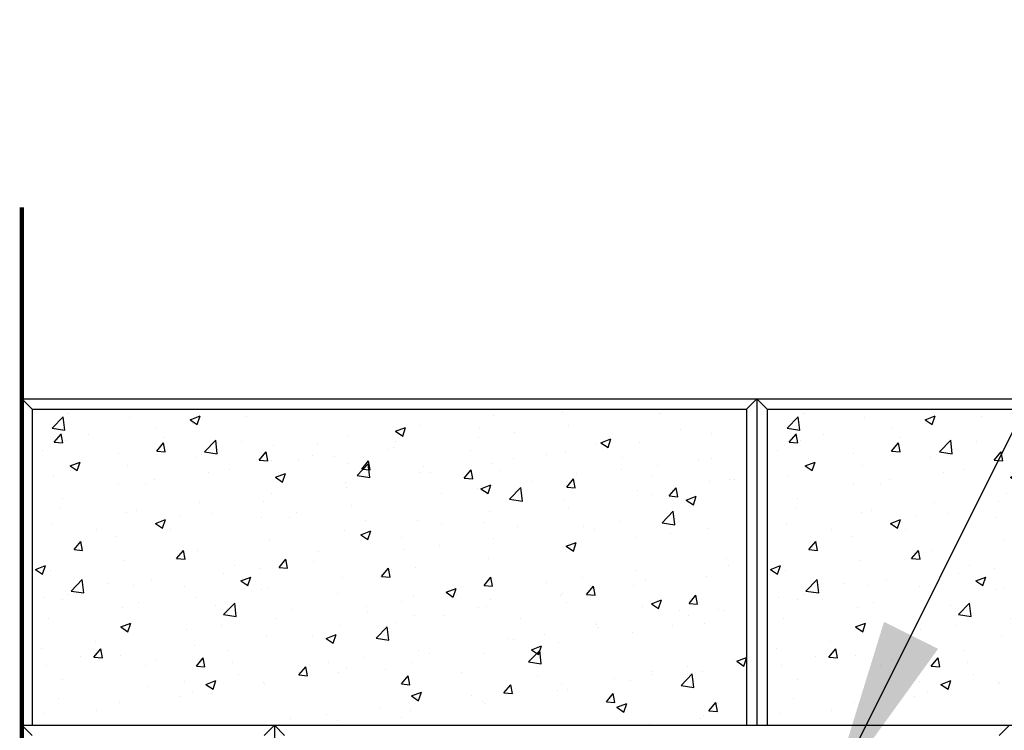
# Model space of a CAD drawing. Units: inches. Extents: x 823 to 1003, y 2984 to 3103.
# Drawn here: x 874 to 898, y 3075 to 3093 of the extents above; entities that cross this region are included whole.
import ezdxf

# ---------------------------------------------------------------- set-up
doc = ezdxf.new("R2010")
doc.units = ezdxf.units.IN
doc.header["$MEASUREMENT"] = 0
doc.layers.add('NOTES_AND_DIMS', color=7, linetype='Continuous')
doc.layers.add('SFUNIT', color=1, linetype='Continuous')
doc.styles.add('T175', font='ROMANS')
doc.dimstyles.new('1-2CD', dxfattribs={"dimtxt": 2.25, "dimasz": 4.5, "dimexe": 0.375, "dimexo": 1.125, "dimgap": 0.75, "dimtad": 0, "dimtih": 1, "dimtoh": 1, "dimzin": 0, "dimdsep": 46, "dimlunit": 4, "dimtxsty": 'T175', "dimcen": -0.5, "dimadec": 0, "dimazin": 0, "dimtfac": 1, "dimtofl": 0, "dimtmove": 0, "dimatfit": 3, "dimfxl": 0, "dimtolj": 1, "dimtzin": 0, "dimarcsym": 0})

# ---------------------------------------------------------------- blocks, each defined once
blk = doc.blocks.new('*X4')
at = {"color": 0}
for p, q in [((186.901, 174.625), (186.901, 174.625)), ((199.004, 174.639), (199.004, 174.639)), ((201.365, 174.62), (201.365, 174.62)), ((186.499, 174.259), (186.771, 174.543)), ((186.81, 174.211), (186.771, 174.543)), ((188.397, 174.523), (188.397, 174.523)), ((189.882, 174.466), (190.127, 174.56)), ((189.882, 174.466), (190.056, 174.349)), ((189.926, 174.373), (189.926, 174.373)), ((190.056, 174.349), (190.127, 174.561)), ((191.251, 174.548), (191.251, 174.548)), ((197.302, 174.561), (197.302, 174.561)), ((186.499, 174.259), (186.81, 174.211)), ((186.551, 173.917), (186.719, 174.118)), ((186.579, 174.26), (186.579, 174.26)), ((186.76, 173.899), (186.719, 174.119)), ((189.049, 174.258), (189.049, 174.258)), ((194.912, 174.186), (195.157, 174.28)), ((194.912, 174.186), (195.086, 174.069)), ((195.086, 174.069), (195.157, 174.281)), ((195.534, 174.337), (195.534, 174.337)), ((196.963, 174.288), (196.963, 174.288)), ((197.829, 174.155), (197.829, 174.155)), ((199.155, 174.329), (199.155, 174.329)), ((201.883, 174.221), (201.883, 174.221)), ((202.642, 174.129), (202.642, 174.129)), ((186.551, 173.917), (186.76, 173.899)), ((186.839, 173.967), (186.839, 173.967)), ((187.393, 174.1), (187.393, 174.1)), ((189.061, 173.698), (189.23, 173.899)), ((189.27, 173.68), (189.23, 173.899)), ((189.262, 174.021), (189.262, 174.021)), ((190.234, 173.68), (190.507, 173.964)), ((190.545, 173.632), (190.507, 173.964)), ((191.13, 173.942), (191.13, 173.942)), ((192.998, 173.864), (192.998, 173.864)), ((193.737, 174.091), (193.737, 174.091)), ((194.921, 173.938), (194.921, 173.938)), ((196.953, 174.039), (196.953, 174.039)), ((199.842, 173.87), (199.842, 173.87)), ((199.942, 173.906), (200.187, 174)), ((199.942, 173.906), (200.116, 173.788)), ((200.116, 173.789), (200.187, 174)), ((200.875, 173.905), (200.875, 173.905)), ((186.263, 173.709), (186.263, 173.709)), ((188.131, 173.63), (188.131, 173.63)), ((189.061, 173.698), (189.27, 173.679)), ((190.234, 173.68), (190.546, 173.631)), ((191.571, 173.478), (191.74, 173.679)), ((191.781, 173.46), (191.74, 173.68)), ((191.919, 173.828), (191.919, 173.828)), ((194.743, 173.748), (194.743, 173.748)), ((194.867, 173.785), (194.867, 173.785)), ((196.735, 173.706), (196.735, 173.706)), ((198.604, 173.627), (198.604, 173.627)), ((199.078, 173.658), (199.078, 173.658)), ((186.942, 173.338), (187.187, 173.432)), ((187.116, 173.22), (187.187, 173.432)), ((190, 173.551), (190, 173.551)), ((190.152, 173.604), (190.152, 173.604)), ((191.571, 173.478), (191.781, 173.46)), ((191.868, 173.472), (191.868, 173.472)), ((192.541, 173.458), (192.541, 173.458)), ((192.88, 173.588), (192.88, 173.588)), ((193.417, 173.574), (193.417, 173.574)), ((193.736, 173.393), (193.736, 173.393)), ((193.97, 173.1), (194.242, 173.384)), ((194.082, 173.259), (194.251, 173.46)), ((194.281, 173.052), (194.242, 173.385)), ((194.291, 173.241), (194.25, 173.46)), ((197.26, 173.396), (197.26, 173.396)), ((197.801, 173.52), (197.801, 173.52)), ((200.472, 173.548), (200.472, 173.548)), ((202.34, 173.469), (202.34, 173.469)), ((202.646, 173.53), (202.646, 173.53)), ((186.942, 173.338), (187.116, 173.22)), ((188.355, 173.358), (188.355, 173.358)), ((190.33, 173.167), (190.33, 173.167)), ((190.839, 173.237), (190.839, 173.237)), ((191.972, 173.057), (192.217, 173.151)), ((192.146, 172.94), (192.217, 173.152)), ((194.082, 173.259), (194.291, 173.24)), ((195.492, 173.172), (195.492, 173.172)), ((195.605, 173.314), (195.605, 173.314)), ((195.76, 173.169), (195.76, 173.169)), ((196.592, 173.039), (196.761, 173.24)), ((196.801, 173.021), (196.761, 173.24)), ((197.473, 173.236), (197.473, 173.236)), ((199.342, 173.157), (199.342, 173.157)), ((200.444, 173.24), (200.444, 173.24)), ((201.321, 173.355), (201.321, 173.355)), ((186.537, 173.095), (186.537, 173.095)), ((189.005, 172.993), (189.005, 172.993)), ((191.972, 173.057), (192.146, 172.94)), ((193.695, 172.925), (193.695, 172.925)), ((193.97, 173.1), (194.281, 173.052)), ((196.592, 173.039), (196.801, 173.021)), ((198.234, 172.949), (198.234, 172.949)), ((199.103, 172.819), (199.271, 173.02)), ((199.312, 172.801), (199.271, 173.021)), ((201.21, 173.078), (201.21, 173.078)), ((202.6, 172.964), (202.6, 172.964)), ((203.078, 172.999), (203.078, 172.999)), ((203.22, 172.996), (203.22, 172.996)), ((188.129, 172.878), (188.129, 172.878)), ((188.798, 172.887), (188.798, 172.887)), ((191.877, 172.663), (191.877, 172.663)), ((193.719, 172.819), (193.719, 172.819)), ((196.032, 172.659), (196.032, 172.659)), ((196.908, 172.774), (196.908, 172.774)), ((197.002, 172.777), (197.247, 172.871)), ((197.002, 172.777), (197.176, 172.659)), ((197.176, 172.66), (197.247, 172.871)), ((197.705, 172.521), (197.978, 172.805)), ((198.016, 172.473), (197.977, 172.805)), ((199.103, 172.819), (199.312, 172.801)), ((200.832, 172.74), (200.832, 172.74)), ((201.613, 172.6), (201.782, 172.801)), ((201.822, 172.582), (201.782, 172.801)), ((186.757, 172.537), (186.757, 172.537)), ((190.109, 172.439), (190.109, 172.439)), ((191.678, 172.469), (191.678, 172.469)), ((197.705, 172.521), (198.016, 172.473)), ((199.035, 172.493), (199.035, 172.493)), ((201.179, 172.645), (201.179, 172.645)), ((201.613, 172.6), (201.822, 172.581)), ((202.031, 172.497), (202.277, 172.591)), ((202.031, 172.497), (202.206, 172.379)), ((202.206, 172.38), (202.277, 172.591)), ((186.697, 172.321), (186.697, 172.321)), ((188.312, 172.193), (188.312, 172.193)), ((188.565, 172.242), (188.565, 172.242)), ((192.496, 172.193), (192.496, 172.193)), ((193.822, 172.368), (193.822, 172.368)), ((197.217, 172.231), (197.217, 172.231)), ((199.138, 172.295), (199.138, 172.295)), ((201.44, 171.942), (201.713, 172.226)), ((201.752, 171.894), (201.713, 172.226)), ((189.031, 171.928), (189.276, 172.022)), ((189.205, 171.811), (189.276, 172.023)), ((189.637, 172.118), (189.637, 172.118)), ((190.434, 172.163), (190.434, 172.163)), ((191.62, 172.078), (191.62, 172.078)), ((192.302, 172.084), (192.302, 172.084)), ((194.171, 172.006), (194.171, 172.006)), ((195.449, 172.007), (195.449, 172.007)), ((197.097, 171.945), (197.097, 171.945)), ((200.4, 171.975), (200.4, 171.975)), ((201.44, 171.942), (201.752, 171.893)), ((201.725, 172.149), (201.725, 172.149)), ((186.494, 171.93), (186.494, 171.93)), ((187.595, 171.768), (187.595, 171.768)), ((189.031, 171.928), (189.205, 171.811)), ((189.41, 171.787), (189.41, 171.787)), ((193.652, 171.76), (193.652, 171.76)), ((194.061, 171.648), (194.306, 171.742)), ((194.235, 171.531), (194.306, 171.742)), ((196.039, 171.927), (196.039, 171.927)), ((197.907, 171.848), (197.907, 171.848)), ((199.524, 171.859), (199.524, 171.859)), ((199.776, 171.769), (199.776, 171.769)), ((202.557, 171.799), (202.557, 171.799)), ((187.036, 171.285), (187.205, 171.486)), ((187.245, 171.267), (187.205, 171.486)), ((187.208, 171.497), (187.208, 171.497)), ((188.084, 171.612), (188.084, 171.612)), ((191.834, 171.498), (191.834, 171.498)), ((194.061, 171.648), (194.235, 171.531)), ((195.056, 171.594), (195.056, 171.594)), ((197.313, 171.568), (197.313, 171.568)), ((199.091, 171.368), (199.336, 171.462)), ((199.265, 171.251), (199.336, 171.462)), ((200.789, 171.575), (200.789, 171.575)), ((201.644, 171.69), (201.644, 171.69)), ((187.036, 171.285), (187.245, 171.266)), ((189.547, 171.065), (189.715, 171.266)), ((189.756, 171.047), (189.715, 171.267)), ((190.066, 171.274), (190.066, 171.274)), ((193.014, 171.244), (193.014, 171.244)), ((195.111, 171.278), (195.111, 171.278)), ((195.988, 171.394), (195.988, 171.394)), ((198.992, 171.328), (198.992, 171.328)), ((199.091, 171.368), (199.265, 171.25)), ((188.269, 171.027), (188.269, 171.027)), ((189.547, 171.065), (189.756, 171.047)), ((192.057, 170.845), (192.226, 171.047)), ((192.266, 170.828), (192.226, 171.047)), ((192.901, 170.987), (192.901, 170.987)), ((197.175, 171.066), (197.175, 171.066)), ((203.015, 171.06), (203.015, 171.06)), ((186.09, 170.799), (186.335, 170.894)), ((186.09, 170.799), (186.264, 170.682)), ((186.264, 170.682), (186.335, 170.894)), ((186.452, 170.765), (186.452, 170.765)), ((190.973, 170.894), (190.973, 170.894)), ((191.575, 170.813), (191.575, 170.813)), ((192.057, 170.845), (192.266, 170.827)), ((194.567, 170.626), (194.736, 170.827)), ((194.777, 170.608), (194.736, 170.827)), ((195.407, 170.842), (195.407, 170.842)), ((200.805, 170.769), (200.805, 170.769)), ((203.076, 170.907), (203.076, 170.907)), ((186.015, 170.533), (186.015, 170.533)), ((186.963, 170.27), (187.236, 170.554)), ((187.274, 170.222), (187.235, 170.555)), ((188.932, 170.543), (188.932, 170.543)), ((190.699, 170.698), (190.699, 170.698)), ((191.12, 170.519), (191.365, 170.613)), ((191.12, 170.519), (191.294, 170.402)), ((191.294, 170.402), (191.365, 170.614)), ((193.61, 170.595), (193.61, 170.595)), ((194.567, 170.626), (194.777, 170.608)), ((197.078, 170.406), (197.247, 170.607)), ((197.287, 170.388), (197.247, 170.608)), ((199.479, 170.594), (199.479, 170.594)), ((201.035, 170.557), (201.035, 170.557)), ((202.515, 170.634), (202.515, 170.634)), ((186.963, 170.27), (187.274, 170.222)), ((187.884, 170.454), (187.884, 170.454)), ((188.489, 170.407), (188.489, 170.407)), ((189.752, 170.375), (189.752, 170.375)), ((191.621, 170.296), (191.621, 170.296)), ((191.792, 170.333), (191.792, 170.333)), ((196.15, 170.239), (196.395, 170.333)), ((196.324, 170.122), (196.395, 170.333)), ((197.078, 170.406), (197.287, 170.388)), ((198.603, 170.479), (198.603, 170.479)), ((199.588, 170.187), (199.757, 170.388)), ((199.797, 170.169), (199.757, 170.388)), ((200.747, 170.409), (200.747, 170.409)), ((186.287, 170.117), (186.287, 170.117)), ((186.753, 170.063), (186.753, 170.063)), ((186.891, 170.193), (186.891, 170.193)), ((187.163, 170.232), (187.163, 170.232)), ((190.024, 170.109), (190.024, 170.109)), ((193.489, 170.217), (193.489, 170.217)), ((195.067, 170.013), (195.067, 170.013)), ((195.357, 170.138), (195.357, 170.138)), ((196.15, 170.239), (196.324, 170.121)), ((196.392, 170.188), (196.392, 170.188)), ((197.226, 170.059), (197.226, 170.059)), ((198.95, 170.163), (198.95, 170.163)), ((198.993, 170.207), (198.993, 170.207)), ((199.588, 170.187), (199.797, 170.168)), ((201.18, 169.959), (201.425, 170.053)), ((201.354, 169.842), (201.425, 170.053)), ((202.099, 169.967), (202.267, 170.168)), ((202.308, 169.949), (202.267, 170.168)), ((188.227, 169.862), (188.227, 169.862)), ((188.622, 169.984), (188.622, 169.984)), ((190.49, 169.905), (190.49, 169.905)), ((190.698, 169.691), (190.971, 169.975)), ((191.01, 169.643), (190.971, 169.975)), ((192.359, 169.826), (192.359, 169.826)), ((194.191, 169.898), (194.191, 169.898)), ((196.952, 169.856), (196.952, 169.856)), ((197.132, 169.901), (197.132, 169.901)), ((199.094, 169.98), (199.094, 169.98)), ((200.962, 169.901), (200.962, 169.901)), ((201.18, 169.959), (201.354, 169.841)), ((201.873, 169.789), (201.873, 169.789)), ((202.099, 169.967), (202.308, 169.949)), ((202.831, 169.822), (202.831, 169.822)), ((202.971, 169.795), (202.971, 169.795)), ((186.409, 169.6), (186.409, 169.6)), ((190.698, 169.691), (191.01, 169.643)), ((191.98, 169.607), (191.98, 169.607)), ((194.227, 169.747), (194.227, 169.747)), ((195.364, 169.677), (195.364, 169.677)), ((196.095, 169.668), (196.095, 169.668)), ((197.964, 169.589), (197.964, 169.589)), ((202.094, 169.679), (202.094, 169.679)), ((188.179, 169.39), (188.424, 169.484)), ((188.179, 169.39), (188.353, 169.273)), ((188.353, 169.273), (188.424, 169.485)), ((189.779, 169.317), (189.779, 169.317)), ((190.655, 169.432), (190.655, 169.432)), ((193.567, 169.43), (193.567, 169.43)), ((194.434, 169.112), (194.706, 169.396)), ((194.745, 169.064), (194.706, 169.396)), ((194.911, 169.506), (194.911, 169.506)), ((199.832, 169.51), (199.832, 169.51)), ((199.832, 169.438), (199.832, 169.438)), ((199.884, 169.388), (199.884, 169.388)), ((201.7, 169.431), (201.7, 169.431)), ((202.472, 169.468), (202.472, 169.468)), ((191.749, 169.168), (191.749, 169.168)), ((192.87, 169.156), (192.87, 169.156)), ((193.209, 169.11), (193.454, 169.204)), ((193.209, 169.11), (193.383, 168.993)), ((193.383, 168.993), (193.454, 169.204)), ((194.434, 169.112), (194.745, 169.063)), ((197.682, 169.098), (197.682, 169.098)), ((197.791, 169.088), (197.791, 169.088)), ((198.558, 169.214), (198.558, 169.214)), ((200.704, 169.244), (200.704, 169.244)), ((186.243, 168.852), (186.243, 168.852)), ((187.522, 168.652), (187.691, 168.853)), ((187.568, 169.026), (187.568, 169.026)), ((187.731, 168.634), (187.691, 168.854)), ((189.981, 168.944), (189.981, 168.944)), ((190.829, 168.805), (190.829, 168.805)), ((195.472, 168.807), (195.472, 168.807)), ((198.169, 168.532), (198.442, 168.816)), ((198.239, 168.83), (198.484, 168.924)), ((198.239, 168.83), (198.413, 168.712)), ((198.413, 168.713), (198.484, 168.924)), ((198.48, 168.484), (198.442, 168.817)), ((198.907, 168.998), (198.907, 168.998)), ((187.187, 168.675), (187.187, 168.675)), ((187.522, 168.652), (187.731, 168.634)), ((188.184, 168.697), (188.184, 168.697)), ((189.056, 168.596), (189.056, 168.596)), ((190.032, 168.432), (190.201, 168.634)), ((190.241, 168.415), (190.201, 168.634)), ((194.146, 168.633), (194.146, 168.633)), ((195.75, 168.737), (195.75, 168.737)), ((197.089, 168.735), (197.089, 168.735)), ((203.21, 168.564), (203.21, 168.564)), ((203.269, 168.549), (203.508, 168.641)), ((203.375, 168.589), (203.375, 168.589)), ((203.443, 168.432), (203.508, 168.625)), ((186.366, 168.435), (186.366, 168.435)), ((188.788, 168.455), (188.788, 168.455)), ((190.032, 168.432), (190.241, 168.414)), ((190.924, 168.517), (190.924, 168.517)), ((192.543, 168.213), (192.711, 168.414)), ((192.752, 168.195), (192.711, 168.414)), ((192.793, 168.438), (192.793, 168.438)), ((193.27, 168.518), (193.27, 168.518)), ((193.709, 168.387), (193.709, 168.387)), ((194.661, 168.359), (194.661, 168.359)), ((195.322, 168.511), (195.322, 168.511)), ((198.169, 168.532), (198.48, 168.484)), ((202.05, 168.414), (202.05, 168.414)), ((203.269, 168.549), (203.443, 168.432)), ((186.746, 168.104), (186.746, 168.104)), ((190.268, 167.981), (190.513, 168.075)), ((190.442, 167.864), (190.513, 168.076)), ((191.06, 168.227), (191.06, 168.227)), ((192.543, 168.213), (192.752, 168.194)), ((193.525, 168.265), (193.525, 168.265)), ((195.053, 167.993), (195.222, 168.194)), ((195.262, 167.975), (195.222, 168.195)), ((196.529, 168.28), (196.529, 168.28)), ((198.398, 168.201), (198.398, 168.201)), ((200.266, 168.122), (200.266, 168.122)), ((200.662, 168.079), (200.662, 168.079)), ((201.169, 168.213), (201.169, 168.213)), ((201.174, 168.299), (201.174, 168.299)), ((201.904, 167.953), (202.177, 168.237)), ((202.216, 167.905), (202.177, 168.237)), ((202.43, 168.303), (202.43, 168.303)), ((188.858, 167.937), (188.858, 167.937)), ((189.734, 168.052), (189.734, 168.052)), ((190.268, 167.981), (190.442, 167.864)), ((191.667, 168.037), (191.667, 168.037)), ((191.707, 168.003), (191.707, 168.003)), ((195.053, 167.993), (195.262, 167.975)), ((197.563, 167.774), (197.732, 167.975)), ((197.638, 167.833), (197.638, 167.833)), ((197.773, 167.756), (197.732, 167.975)), ((198.963, 168.008), (198.963, 168.008)), ((199.128, 167.863), (199.128, 167.863)), ((201.904, 167.953), (202.216, 167.905)), ((202.135, 168.043), (202.135, 168.043)), ((186.647, 167.646), (186.647, 167.646)), ((189.626, 167.686), (189.626, 167.686)), ((189.939, 167.778), (189.939, 167.778)), ((195.298, 167.701), (195.543, 167.795)), ((195.298, 167.701), (195.472, 167.583)), ((195.472, 167.584), (195.543, 167.795)), ((196.761, 167.718), (196.761, 167.718)), ((197.563, 167.774), (197.773, 167.755)), ((198.865, 167.833), (198.865, 167.833)), ((200.074, 167.554), (200.243, 167.755)), ((200.283, 167.536), (200.243, 167.755)), ((188.142, 167.532), (188.142, 167.532)), ((194.551, 167.427), (194.551, 167.427)), ((197.047, 167.57), (197.047, 167.57)), ((197.086, 167.513), (197.086, 167.513)), ((200.074, 167.554), (200.283, 167.536)), ((200.328, 167.421), (200.573, 167.515)), ((200.328, 167.421), (200.502, 167.303)), ((200.502, 167.303), (200.573, 167.515)), ((202.584, 167.334), (202.753, 167.535)), ((202.793, 167.316), (202.753, 167.536)), ((186.324, 167.27), (186.324, 167.27)), ((187.585, 167.336), (187.585, 167.336)), ((192.349, 167.137), (192.349, 167.137)), ((193.225, 167.252), (193.225, 167.252)), ((195.045, 167.162), (195.045, 167.162)), ((195.279, 167.346), (195.279, 167.346)), ((202.387, 167.138), (202.387, 167.138)), ((202.455, 167.208), (202.455, 167.208)), ((202.584, 167.334), (202.793, 167.316)), ((193.482, 167.1), (193.482, 167.1)), ((201.129, 167.034), (201.129, 167.034))]:
    blk.add_line(p, q, dxfattribs=at)
blk = doc.blocks.new('*X16')
at = {"color": 0}
for p, q in [((168.901, 174.625), (168.901, 174.625)), ((181.004, 174.639), (181.004, 174.639)), ((183.365, 174.62), (183.365, 174.62)), ((168.499, 174.259), (168.771, 174.543)), ((168.81, 174.211), (168.771, 174.543)), ((170.397, 174.523), (170.397, 174.523)), ((171.882, 174.466), (172.127, 174.56)), ((171.882, 174.466), (172.056, 174.349)), ((171.926, 174.373), (171.926, 174.373)), ((172.056, 174.349), (172.127, 174.561)), ((173.251, 174.548), (173.251, 174.548)), ((179.302, 174.561), (179.302, 174.561)), ((168.499, 174.259), (168.81, 174.211)), ((168.551, 173.917), (168.719, 174.118)), ((168.579, 174.26), (168.579, 174.26)), ((168.76, 173.899), (168.719, 174.119)), ((171.049, 174.258), (171.049, 174.258)), ((176.912, 174.186), (177.157, 174.28)), ((176.912, 174.186), (177.086, 174.069)), ((177.086, 174.069), (177.157, 174.281)), ((177.534, 174.337), (177.534, 174.337)), ((178.963, 174.288), (178.963, 174.288)), ((179.829, 174.155), (179.829, 174.155)), ((181.155, 174.329), (181.155, 174.329)), ((183.883, 174.221), (183.883, 174.221)), ((184.642, 174.129), (184.642, 174.129)), ((168.551, 173.917), (168.76, 173.899)), ((168.839, 173.967), (168.839, 173.967)), ((169.393, 174.1), (169.393, 174.1)), ((171.061, 173.698), (171.23, 173.899)), ((171.27, 173.68), (171.23, 173.899)), ((171.262, 174.021), (171.262, 174.021)), ((172.234, 173.68), (172.507, 173.964)), ((172.545, 173.632), (172.507, 173.964)), ((173.13, 173.942), (173.13, 173.942)), ((174.998, 173.864), (174.998, 173.864)), ((175.737, 174.091), (175.737, 174.091)), ((176.921, 173.938), (176.921, 173.938)), ((178.953, 174.039), (178.953, 174.039)), ((181.842, 173.87), (181.842, 173.87)), ((181.942, 173.906), (182.187, 174)), ((181.942, 173.906), (182.116, 173.788)), ((182.116, 173.789), (182.187, 174)), ((182.875, 173.905), (182.875, 173.905)), ((168.263, 173.709), (168.263, 173.709)), ((170.131, 173.63), (170.131, 173.63)), ((171.061, 173.698), (171.27, 173.679)), ((172.234, 173.68), (172.546, 173.631)), ((173.571, 173.478), (173.74, 173.679)), ((173.781, 173.46), (173.74, 173.68)), ((173.919, 173.828), (173.919, 173.828)), ((176.743, 173.748), (176.743, 173.748)), ((176.867, 173.785), (176.867, 173.785)), ((178.735, 173.706), (178.735, 173.706)), ((180.604, 173.627), (180.604, 173.627)), ((181.078, 173.658), (181.078, 173.658)), ((168.942, 173.338), (169.187, 173.432)), ((169.116, 173.22), (169.187, 173.432)), ((172, 173.551), (172, 173.551)), ((172.152, 173.604), (172.152, 173.604)), ((173.571, 173.478), (173.781, 173.46)), ((173.868, 173.472), (173.868, 173.472)), ((174.541, 173.458), (174.541, 173.458)), ((174.88, 173.588), (174.88, 173.588)), ((175.417, 173.574), (175.417, 173.574)), ((175.736, 173.393), (175.736, 173.393)), ((175.97, 173.1), (176.242, 173.384)), ((176.082, 173.259), (176.251, 173.46)), ((176.281, 173.052), (176.242, 173.385)), ((176.291, 173.241), (176.25, 173.46)), ((179.26, 173.396), (179.26, 173.396)), ((179.801, 173.52), (179.801, 173.52)), ((182.472, 173.548), (182.472, 173.548)), ((184.34, 173.469), (184.34, 173.469)), ((184.646, 173.53), (184.646, 173.53)), ((168.942, 173.338), (169.116, 173.22)), ((170.355, 173.358), (170.355, 173.358)), ((172.33, 173.167), (172.33, 173.167)), ((172.839, 173.237), (172.839, 173.237)), ((173.972, 173.057), (174.217, 173.151)), ((174.146, 172.94), (174.217, 173.152)), ((176.082, 173.259), (176.291, 173.24)), ((177.492, 173.172), (177.492, 173.172)), ((177.605, 173.314), (177.605, 173.314)), ((177.76, 173.169), (177.76, 173.169)), ((178.592, 173.039), (178.761, 173.24)), ((178.801, 173.021), (178.761, 173.24)), ((179.473, 173.236), (179.473, 173.236)), ((181.342, 173.157), (181.342, 173.157)), ((182.444, 173.24), (182.444, 173.24)), ((183.321, 173.355), (183.321, 173.355)), ((168.537, 173.095), (168.537, 173.095)), ((171.005, 172.993), (171.005, 172.993)), ((173.972, 173.057), (174.146, 172.94)), ((175.695, 172.925), (175.695, 172.925)), ((175.97, 173.1), (176.281, 173.052)), ((178.592, 173.039), (178.801, 173.021)), ((180.234, 172.949), (180.234, 172.949)), ((181.103, 172.819), (181.271, 173.02)), ((181.312, 172.801), (181.271, 173.021)), ((183.21, 173.078), (183.21, 173.078)), ((184.6, 172.964), (184.6, 172.964)), ((185.078, 172.999), (185.078, 172.999)), ((185.22, 172.996), (185.22, 172.996)), ((170.129, 172.878), (170.129, 172.878)), ((170.798, 172.887), (170.798, 172.887)), ((173.877, 172.663), (173.877, 172.663)), ((175.719, 172.819), (175.719, 172.819)), ((178.032, 172.659), (178.032, 172.659)), ((178.908, 172.774), (178.908, 172.774)), ((179.002, 172.777), (179.247, 172.871)), ((179.002, 172.777), (179.176, 172.659)), ((179.176, 172.66), (179.247, 172.871)), ((179.705, 172.521), (179.978, 172.805)), ((180.016, 172.473), (179.977, 172.805)), ((181.103, 172.819), (181.312, 172.801)), ((182.832, 172.74), (182.832, 172.74)), ((183.613, 172.6), (183.782, 172.801)), ((183.822, 172.582), (183.782, 172.801)), ((168.757, 172.537), (168.757, 172.537)), ((172.109, 172.439), (172.109, 172.439)), ((173.678, 172.469), (173.678, 172.469)), ((179.705, 172.521), (180.016, 172.473)), ((181.035, 172.493), (181.035, 172.493)), ((183.179, 172.645), (183.179, 172.645)), ((183.613, 172.6), (183.822, 172.581)), ((184.031, 172.497), (184.277, 172.591)), ((184.031, 172.497), (184.206, 172.379)), ((184.206, 172.38), (184.277, 172.591)), ((168.697, 172.321), (168.697, 172.321)), ((170.312, 172.193), (170.312, 172.193)), ((170.565, 172.242), (170.565, 172.242)), ((174.496, 172.193), (174.496, 172.193)), ((175.822, 172.368), (175.822, 172.368)), ((179.217, 172.231), (179.217, 172.231)), ((181.138, 172.295), (181.138, 172.295)), ((183.44, 171.942), (183.713, 172.226)), ((183.752, 171.894), (183.713, 172.226)), ((171.031, 171.928), (171.276, 172.022)), ((171.205, 171.811), (171.276, 172.023)), ((171.637, 172.118), (171.637, 172.118)), ((172.434, 172.163), (172.434, 172.163)), ((173.62, 172.078), (173.62, 172.078)), ((174.302, 172.084), (174.302, 172.084)), ((176.171, 172.006), (176.171, 172.006)), ((177.449, 172.007), (177.449, 172.007)), ((179.097, 171.945), (179.097, 171.945)), ((182.4, 171.975), (182.4, 171.975)), ((183.44, 171.942), (183.752, 171.893)), ((183.725, 172.149), (183.725, 172.149)), ((168.494, 171.93), (168.494, 171.93)), ((169.595, 171.768), (169.595, 171.768)), ((171.031, 171.928), (171.205, 171.811)), ((171.41, 171.787), (171.41, 171.787)), ((175.652, 171.76), (175.652, 171.76)), ((176.061, 171.648), (176.306, 171.742)), ((176.235, 171.531), (176.306, 171.742)), ((178.039, 171.927), (178.039, 171.927)), ((179.907, 171.848), (179.907, 171.848)), ((181.524, 171.859), (181.524, 171.859)), ((181.776, 171.769), (181.776, 171.769)), ((184.557, 171.799), (184.557, 171.799)), ((169.036, 171.285), (169.205, 171.486)), ((169.245, 171.267), (169.205, 171.486)), ((169.208, 171.497), (169.208, 171.497)), ((170.084, 171.612), (170.084, 171.612)), ((173.834, 171.498), (173.834, 171.498)), ((176.061, 171.648), (176.235, 171.531)), ((177.056, 171.594), (177.056, 171.594)), ((179.313, 171.568), (179.313, 171.568)), ((181.091, 171.368), (181.336, 171.462)), ((181.265, 171.251), (181.336, 171.462)), ((182.789, 171.575), (182.789, 171.575)), ((183.644, 171.69), (183.644, 171.69)), ((169.036, 171.285), (169.245, 171.266)), ((171.547, 171.065), (171.715, 171.266)), ((171.756, 171.047), (171.715, 171.267)), ((172.066, 171.274), (172.066, 171.274)), ((175.014, 171.244), (175.014, 171.244)), ((177.111, 171.278), (177.111, 171.278)), ((177.988, 171.394), (177.988, 171.394)), ((180.992, 171.328), (180.992, 171.328)), ((181.091, 171.368), (181.265, 171.25)), ((170.269, 171.027), (170.269, 171.027)), ((171.547, 171.065), (171.756, 171.047)), ((174.057, 170.845), (174.226, 171.047)), ((174.266, 170.828), (174.226, 171.047)), ((174.901, 170.987), (174.901, 170.987)), ((179.175, 171.066), (179.175, 171.066)), ((185.015, 171.06), (185.015, 171.06)), ((168.09, 170.799), (168.335, 170.894)), ((168.09, 170.799), (168.264, 170.682)), ((168.264, 170.682), (168.335, 170.894)), ((168.452, 170.765), (168.452, 170.765)), ((172.973, 170.894), (172.973, 170.894)), ((173.575, 170.813), (173.575, 170.813)), ((174.057, 170.845), (174.266, 170.827)), ((176.567, 170.626), (176.736, 170.827)), ((176.777, 170.608), (176.736, 170.827)), ((177.407, 170.842), (177.407, 170.842)), ((182.805, 170.769), (182.805, 170.769)), ((185.076, 170.907), (185.076, 170.907)), ((168.015, 170.533), (168.015, 170.533)), ((168.963, 170.27), (169.236, 170.554)), ((169.274, 170.222), (169.235, 170.555)), ((170.932, 170.543), (170.932, 170.543)), ((172.699, 170.698), (172.699, 170.698)), ((173.12, 170.519), (173.365, 170.613)), ((173.12, 170.519), (173.294, 170.402)), ((173.294, 170.402), (173.365, 170.614)), ((175.61, 170.595), (175.61, 170.595)), ((176.567, 170.626), (176.777, 170.608)), ((179.078, 170.406), (179.247, 170.607)), ((179.287, 170.388), (179.247, 170.608)), ((181.479, 170.594), (181.479, 170.594)), ((183.035, 170.557), (183.035, 170.557)), ((184.515, 170.634), (184.515, 170.634)), ((168.963, 170.27), (169.274, 170.222)), ((169.884, 170.454), (169.884, 170.454)), ((170.489, 170.407), (170.489, 170.407)), ((171.752, 170.375), (171.752, 170.375)), ((173.621, 170.296), (173.621, 170.296)), ((173.792, 170.333), (173.792, 170.333)), ((178.15, 170.239), (178.395, 170.333)), ((178.324, 170.122), (178.395, 170.333)), ((179.078, 170.406), (179.287, 170.388)), ((180.603, 170.479), (180.603, 170.479)), ((181.588, 170.187), (181.757, 170.388)), ((181.797, 170.169), (181.757, 170.388)), ((182.747, 170.409), (182.747, 170.409)), ((168.287, 170.117), (168.287, 170.117)), ((168.753, 170.063), (168.753, 170.063)), ((168.891, 170.193), (168.891, 170.193)), ((169.163, 170.232), (169.163, 170.232)), ((172.024, 170.109), (172.024, 170.109)), ((175.489, 170.217), (175.489, 170.217)), ((177.067, 170.013), (177.067, 170.013)), ((177.357, 170.138), (177.357, 170.138)), ((178.15, 170.239), (178.324, 170.121)), ((178.392, 170.188), (178.392, 170.188)), ((179.226, 170.059), (179.226, 170.059)), ((180.95, 170.163), (180.95, 170.163)), ((180.993, 170.207), (180.993, 170.207)), ((181.588, 170.187), (181.797, 170.168)), ((183.18, 169.959), (183.425, 170.053)), ((183.354, 169.842), (183.425, 170.053)), ((184.099, 169.967), (184.267, 170.168)), ((184.308, 169.949), (184.267, 170.168)), ((170.227, 169.862), (170.227, 169.862)), ((170.622, 169.984), (170.622, 169.984)), ((172.49, 169.905), (172.49, 169.905)), ((172.698, 169.691), (172.971, 169.975)), ((173.01, 169.643), (172.971, 169.975)), ((174.359, 169.826), (174.359, 169.826)), ((176.191, 169.898), (176.191, 169.898)), ((178.952, 169.856), (178.952, 169.856)), ((179.132, 169.901), (179.132, 169.901)), ((181.094, 169.98), (181.094, 169.98)), ((182.962, 169.901), (182.962, 169.901)), ((183.18, 169.959), (183.354, 169.841)), ((183.873, 169.789), (183.873, 169.789)), ((184.099, 169.967), (184.308, 169.949)), ((184.831, 169.822), (184.831, 169.822)), ((184.971, 169.795), (184.971, 169.795)), ((168.409, 169.6), (168.409, 169.6)), ((172.698, 169.691), (173.01, 169.643)), ((173.98, 169.607), (173.98, 169.607)), ((176.227, 169.747), (176.227, 169.747)), ((177.364, 169.677), (177.364, 169.677)), ((178.095, 169.668), (178.095, 169.668)), ((179.964, 169.589), (179.964, 169.589)), ((184.094, 169.679), (184.094, 169.679)), ((170.179, 169.39), (170.424, 169.484)), ((170.179, 169.39), (170.353, 169.273)), ((170.353, 169.273), (170.424, 169.485)), ((171.779, 169.317), (171.779, 169.317)), ((172.655, 169.432), (172.655, 169.432)), ((175.567, 169.43), (175.567, 169.43)), ((176.434, 169.112), (176.706, 169.396)), ((176.745, 169.064), (176.706, 169.396)), ((176.911, 169.506), (176.911, 169.506)), ((181.832, 169.51), (181.832, 169.51)), ((181.832, 169.438), (181.832, 169.438)), ((181.884, 169.388), (181.884, 169.388)), ((183.7, 169.431), (183.7, 169.431)), ((184.472, 169.468), (184.472, 169.468)), ((173.749, 169.168), (173.749, 169.168)), ((174.87, 169.156), (174.87, 169.156)), ((175.209, 169.11), (175.454, 169.204)), ((175.209, 169.11), (175.383, 168.993)), ((175.383, 168.993), (175.454, 169.204)), ((176.434, 169.112), (176.745, 169.063)), ((179.682, 169.098), (179.682, 169.098)), ((179.791, 169.088), (179.791, 169.088)), ((180.558, 169.214), (180.558, 169.214)), ((182.704, 169.244), (182.704, 169.244)), ((168.243, 168.852), (168.243, 168.852)), ((169.522, 168.652), (169.691, 168.853)), ((169.568, 169.026), (169.568, 169.026)), ((169.731, 168.634), (169.691, 168.854)), ((171.981, 168.944), (171.981, 168.944)), ((172.829, 168.805), (172.829, 168.805)), ((177.472, 168.807), (177.472, 168.807)), ((180.169, 168.532), (180.442, 168.816)), ((180.239, 168.83), (180.484, 168.924)), ((180.239, 168.83), (180.413, 168.712)), ((180.413, 168.713), (180.484, 168.924)), ((180.48, 168.484), (180.442, 168.817)), ((180.907, 168.998), (180.907, 168.998)), ((169.187, 168.675), (169.187, 168.675)), ((169.522, 168.652), (169.731, 168.634)), ((170.184, 168.697), (170.184, 168.697)), ((171.056, 168.596), (171.056, 168.596)), ((172.032, 168.432), (172.201, 168.634)), ((172.241, 168.415), (172.201, 168.634)), ((176.146, 168.633), (176.146, 168.633)), ((177.75, 168.737), (177.75, 168.737)), ((179.089, 168.735), (179.089, 168.735)), ((185.21, 168.564), (185.21, 168.564)), ((185.269, 168.549), (185.508, 168.641)), ((185.375, 168.589), (185.375, 168.589)), ((185.443, 168.432), (185.508, 168.625)), ((168.366, 168.435), (168.366, 168.435)), ((170.788, 168.455), (170.788, 168.455)), ((172.032, 168.432), (172.241, 168.414)), ((172.924, 168.517), (172.924, 168.517)), ((174.543, 168.213), (174.711, 168.414)), ((174.752, 168.195), (174.711, 168.414)), ((174.793, 168.438), (174.793, 168.438)), ((175.27, 168.518), (175.27, 168.518)), ((175.709, 168.387), (175.709, 168.387)), ((176.661, 168.359), (176.661, 168.359)), ((177.322, 168.511), (177.322, 168.511)), ((180.169, 168.532), (180.48, 168.484)), ((184.05, 168.414), (184.05, 168.414)), ((185.269, 168.549), (185.443, 168.432)), ((168.746, 168.104), (168.746, 168.104)), ((172.268, 167.981), (172.513, 168.075)), ((172.442, 167.864), (172.513, 168.076)), ((173.06, 168.227), (173.06, 168.227)), ((174.543, 168.213), (174.752, 168.194)), ((175.525, 168.265), (175.525, 168.265)), ((177.053, 167.993), (177.222, 168.194)), ((177.262, 167.975), (177.222, 168.195)), ((178.529, 168.28), (178.529, 168.28)), ((180.398, 168.201), (180.398, 168.201)), ((182.266, 168.122), (182.266, 168.122)), ((182.662, 168.079), (182.662, 168.079)), ((183.169, 168.213), (183.169, 168.213)), ((183.174, 168.299), (183.174, 168.299)), ((183.904, 167.953), (184.177, 168.237)), ((184.216, 167.905), (184.177, 168.237)), ((184.43, 168.303), (184.43, 168.303)), ((170.858, 167.937), (170.858, 167.937)), ((171.734, 168.052), (171.734, 168.052)), ((172.268, 167.981), (172.442, 167.864)), ((173.667, 168.037), (173.667, 168.037)), ((173.707, 168.003), (173.707, 168.003)), ((177.053, 167.993), (177.262, 167.975)), ((179.563, 167.774), (179.732, 167.975)), ((179.638, 167.833), (179.638, 167.833)), ((179.773, 167.756), (179.732, 167.975)), ((180.963, 168.008), (180.963, 168.008)), ((181.128, 167.863), (181.128, 167.863)), ((183.904, 167.953), (184.216, 167.905)), ((184.135, 168.043), (184.135, 168.043)), ((168.647, 167.646), (168.647, 167.646)), ((171.626, 167.686), (171.626, 167.686)), ((171.939, 167.778), (171.939, 167.778)), ((177.298, 167.701), (177.543, 167.795)), ((177.298, 167.701), (177.472, 167.583)), ((177.472, 167.584), (177.543, 167.795)), ((178.761, 167.718), (178.761, 167.718)), ((179.563, 167.774), (179.773, 167.755)), ((180.865, 167.833), (180.865, 167.833)), ((182.074, 167.554), (182.243, 167.755)), ((182.283, 167.536), (182.243, 167.755)), ((170.142, 167.532), (170.142, 167.532)), ((176.551, 167.427), (176.551, 167.427)), ((179.047, 167.57), (179.047, 167.57)), ((179.086, 167.513), (179.086, 167.513)), ((182.074, 167.554), (182.283, 167.536)), ((182.328, 167.421), (182.573, 167.515)), ((182.328, 167.421), (182.502, 167.303)), ((182.502, 167.303), (182.573, 167.515)), ((184.584, 167.334), (184.753, 167.535)), ((184.793, 167.316), (184.753, 167.536)), ((168.324, 167.27), (168.324, 167.27)), ((169.585, 167.336), (169.585, 167.336)), ((174.349, 167.137), (174.349, 167.137)), ((175.225, 167.252), (175.225, 167.252)), ((177.045, 167.162), (177.045, 167.162)), ((177.279, 167.346), (177.279, 167.346)), ((184.387, 167.138), (184.387, 167.138)), ((184.455, 167.208), (184.455, 167.208)), ((184.584, 167.334), (184.793, 167.316)), ((175.482, 167.1), (175.482, 167.1)), ((183.129, 167.034), (183.129, 167.034))]:
    blk.add_line(p, q, dxfattribs=at)
blk = doc.blocks.new('A$C62513C03')
at = {"layer": 'SFUNIT'}
for p, q in [((0, -4.695), (0, -12.695)), ((0, -4.695), (0, -12.695)), ((0, -4.695), (18, -4.695)), ((0, -4.695), (10.042, -4.695)), ((10.042, -4.695), (18, -4.695)), ((17.75, -4.695), (18, -4.695)), ((18, -4.695), (36, -4.695)), ((18, -4.695), (18, -12.695)), ((18, -4.695), (18, -12.695)), ((0.25, -4.945), (0.25, -12.695)), ((0.25, -4.945), (17.75, -4.945)), ((17.75, -4.945), (17.75, -12.695)), ((18.25, -4.945), (35.75, -4.945)), ((18.25, -4.945), (18.25, -12.695)), ((0, -12.695), (0, -20.695)), ((0, -12.695), (15.979, -12.695)), ((0, -12.695), (6.186, -12.695)), ((0, -12.695), (13.259, -12.695)), ((0, -12.695), (14.638, -12.695)), ((0, -12.695), (1.446, -12.695)), ((1.446, -12.695), (19.446, -12.695)), ((6.186, -12.695), (24.186, -12.695)), ((6.186, -12.695), (6.186, -20.695)), ((6.186, -12.695), (6.186, -20.695)), ((13.259, -12.695), (19.446, -12.695)), ((14.638, -12.695), (19.446, -12.695)), ((15.979, -12.695), (33.979, -12.695)), ((19.196, -12.695), (19.446, -12.695)), ((19.196, -12.695), (19.446, -12.695)), ((19.446, -12.695), (37.446, -12.695))]:
    blk.add_line(p, q, dxfattribs=at)
at = {"layer": 'SFUNIT', "const_width": 0.105}
blk.add_lwpolyline([(0, -13.385), (0, 0)], dxfattribs=at)
at = {"layer": 'SFUNIT'}
for points in [[(0, -4.695), (0.25, -4.945)], [(17.75, -4.945), (18, -4.695)], [(18.25, -4.945), (18, -4.695)], [(0.25, -12.945), (0, -12.695)], [(5.936, -12.945), (6.186, -12.695), (6.436, -12.945)], [(23.936, -12.945), (24.186, -12.695), (24.186, -12.695)]]:
    blk.add_lwpolyline(points, dxfattribs=at)
at = {"layer": 'SFUNIT', "linetype": 'Continuous'}
for name in ['*X16', '*X4']:
    blk.add_blockref(name, (-167.758, -179.676), dxfattribs=at)

msp = doc.modelspace()

# ---------------------------------------------------------------- block references
msp.add_blockref('A$C62513C03', (874.316, 3088.16))

# ---------------------------------------------------------------- leaders
at = {"layer": 'NOTES_AND_DIMS', "annotation_type": 0, "has_hookline": 1, "hookline_direction": 0, "text_width": 27.107}
msp.add_leader([(894.086, 3073.641), (903.617, 3092.757), (908.117, 3092.757)], dimstyle='1-2CD', override={"dimgap": 0.75, "dimtad": 0}, dxfattribs=at)

doc.saveas('drawing.dxf')
